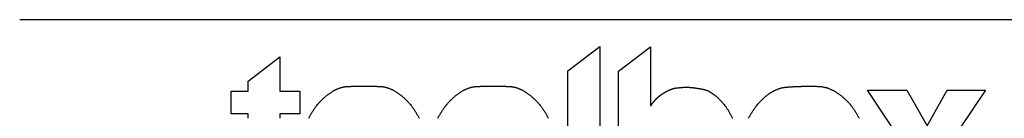
# Model space of a CAD drawing. Extents: x -1008 to 3108, y 1548 to 4285.
# Drawn here: x -1006 to -713, y 1595 to 1625 of the extents above; entities that cross this region are included whole.
import ezdxf

# ---------------------------------------------------------------- set-up
doc = ezdxf.new("R2010")
doc.units = 0
doc.header["$LTSCALE"] = 10
doc.layers.get('0').update_dxf_attribs({"linetype": 'CONTINUOUS'})
doc.layers.add('_', color=7, linetype='CONTINUOUS')

# ---------------------------------------------------------------- blocks, each defined once
blk = doc.blocks.new('GROUP')
at = {"color": 3, "linetype": 'CONTINUOUS', "flags": 128}
for points in [[(-4172.5, -140.3), (-4220.3, -140.3), (-4220.3, 70.7), (-4172.5, 106.6)], [(-3776.6, -140.3), (-3714.3, -47.8), (-3774, 42), (-3715.5, 42), (-3685, -10.9), (-3655.2, 42), (-3598.4, 42), (-3658.3, -47), (-3596.1, -140.3), (-3655.5, -140.3), (-3686.9, -85.4), (-3718.6, -140.3)]]:
    blk.add_lwpolyline(points, close=True, dxfattribs=at)
for points in [[(-4144.8, -140.3), (-4144.8, 70.4), (-4097.1, 106.2), (-4097.1, 106.1), (-4097.1, 106), (-4097.1, 105.9), (-4097.1, 105.8), (-4097.1, 105.7), (-4097.1, 105.6), (-4097.1, 105.5), (-4097.1, 105.4), (-4097.1, 105.3), (-4097.1, 105.1), (-4097.1, 105), (-4097.1, 104.9), (-4097.1, 104.8), (-4097.1, 104.6), (-4097.1, 104.5), (-4097.1, 104.4), (-4097.1, 104.2), (-4097.1, 104.1), (-4097.1, 104), (-4097.1, 103.8), (-4097.1, 103.7), (-4097.1, 103.5), (-4097.1, 103.4), (-4097.1, 103.2), (-4097.1, 103), (-4097.1, 102.9), (-4097.1, 102.7), (-4097.1, 102.5), (-4097.1, 102.4), (-4097.1, 102.2), (-4097.1, 102), (-4097.1, 101.8), (-4097.1, 101.7), (-4097.1, 101.5), (-4097.1, 101.3), (-4097.1, 101.1), (-4097.1, 100.9), (-4097.1, 100.7), (-4097.1, 100.5), (-4097.1, 100.3), (-4097.1, 100.1), (-4097.1, 99.9), (-4097.1, 99.7), (-4097.1, 99.5), (-4097.1, 99.3), (-4097.1, 99), (-4097.1, 98.8), (-4097.1, 98.6), (-4097.1, 98.4), (-4097.1, 98.1), (-4097.1, 97.9), (-4097.1, 97.7), (-4097.1, 97.4), (-4097.1, 97.2), (-4097.1, 96.9), (-4097.1, 96.7), (-4097.1, 96.4), (-4097.1, 96.2), (-4097.1, 95.9), (-4097.1, 95.7), (-4097.1, 95.4), (-4097.1, 95.2), (-4097.1, 94.9), (-4097.1, 94.6), (-4097.1, 94.3), (-4097.1, 94.1), (-4097.1, 93.8), (-4097.1, 93.5), (-4097.1, 93.2), (-4097.1, 93), (-4097.1, 92.7), (-4097.1, 92.4), (-4097.1, 92.1), (-4097.1, 91.8), (-4097.1, 91.5), (-4097.1, 91.3), (-4097.1, 91), (-4097.1, 90.7), (-4097.1, 90.4), (-4097.1, 90.1), (-4097.1, 89.8), (-4097.1, 89.5), (-4097.1, 89.2), (-4097.1, 88.9), (-4097.1, 88.6), (-4097.1, 88.3), (-4097.1, 88), (-4097.1, 87.7), (-4097.1, 87.4), (-4097.1, 87.1), (-4097.1, 86.7), (-4097.1, 86.4), (-4097.1, 86.1), (-4097.1, 85.8), (-4097.1, 85.5), (-4097.1, 85.2), (-4097.1, 84.8), (-4097.1, 84.5), (-4097.1, 84.2), (-4097.1, 83.9), (-4097.1, 83.5), (-4097.1, 83.2), (-4097.1, 82.9), (-4097.1, 82.5), (-4097.1, 82.2), (-4097.1, 81.9), (-4097.1, 81.5), (-4097.1, 81.2), (-4097.1, 80.9), (-4097.1, 80.5), (-4097.1, 80.2), (-4097.1, 79.8), (-4097.1, 79.5), (-4097.1, 79.1), (-4097.1, 78.8), (-4097.1, 78.4), (-4097.1, 78.1), (-4097.1, 77.7), (-4097.1, 77.4), (-4097.1, 77), (-4097.1, 76.7), (-4097.1, 76.3), (-4097.1, 75.9), (-4097.1, 75.6), (-4097.1, 75.2), (-4097.1, 74.9), (-4097.1, 74.5), (-4097.1, 74.1), (-4097.1, 73.7), (-4097.1, 73.4), (-4097.1, 73), (-4097.1, 72.6), (-4097.1, 72.3), (-4097.1, 71.9), (-4097.1, 71.5), (-4097.1, 71.2), (-4097.1, 70.8), (-4097.1, 70.4), (-4097.1, 70), (-4097.1, 69.7), (-4097.1, 69.3), (-4097.1, 68.9), (-4097.1, 68.6), (-4097.1, 68.2), (-4097.1, 67.8), (-4097.1, 67.5), (-4097.1, 67.1), (-4097.1, 66.7), (-4097.1, 66.3), (-4097.1, 66), (-4097.1, 65.6), (-4097.1, 65.2), (-4097.1, 64.9), (-4097.1, 64.5), (-4097.1, 64.1), (-4097.1, 63.8), (-4097.1, 63.4), (-4097.1, 63), (-4097.1, 62.7), (-4097.1, 62.3), (-4097.1, 61.9), (-4097.1, 61.5), (-4097.1, 61.2), (-4097.1, 60.8), (-4097.1, 60.4), (-4097.1, 60.1), (-4097.1, 59.7), (-4097.1, 59.3), (-4097.1, 59), (-4097.1, 58.6), (-4097.1, 58.2), (-4097.1, 57.8), (-4097.1, 57.5), (-4097.1, 57.1), (-4097.1, 56.7), (-4097.1, 56.4), (-4097.1, 56), (-4097.1, 55.6), (-4097.1, 55.3), (-4097.1, 54.9), (-4097.1, 54.5), (-4097.1, 54.1), (-4097.1, 53.8), (-4097.1, 53.4), (-4097.1, 53), (-4097.1, 52.7), (-4097.1, 52.3), (-4097.1, 51.9), (-4097.1, 51.6), (-4097.1, 51.2), (-4097.1, 50.8), (-4097.1, 50.4), (-4097.1, 50.1), (-4097.1, 49.7), (-4097.1, 49.3), (-4097.1, 49), (-4097.1, 48.6), (-4097.1, 48.3), (-4097.1, 47.9), (-4097.1, 47.5), (-4097.1, 47.2), (-4097.1, 46.8), (-4097.1, 46.5), (-4097.1, 46.1), (-4097.1, 45.8), (-4097.1, 45.4), (-4097.1, 45.1), (-4097.1, 44.7), (-4097.1, 44.4), (-4097.1, 44), (-4097.1, 43.7), (-4097.1, 43.4), (-4097.1, 43), (-4097.1, 42.7), (-4097.1, 42.3), (-4097.1, 42), (-4097.1, 41.7), (-4097.1, 41.4), (-4097.1, 41), (-4097.1, 40.7), (-4097.1, 40.4), (-4097.1, 40), (-4097.1, 39.7), (-4097.1, 39.4), (-4097.1, 39.1), (-4097.1, 38.8), (-4097.1, 38.5), (-4097.1, 38.1), (-4097.1, 37.8), (-4097.1, 37.5), (-4097.1, 37.2), (-4097.1, 36.9), (-4097.1, 36.6), (-4097.1, 36.3), (-4097.1, 36), (-4097.1, 35.7), (-4097.1, 35.4), (-4097, 35.1), (-4097, 34.8), (-4097, 34.5), (-4097, 34.2), (-4097, 33.9), (-4097, 33.6), (-4097, 33.3), (-4097, 33), (-4097, 32.7), (-4097, 32.5), (-4097, 32.2), (-4097, 31.9), (-4097, 31.6), (-4097, 31.3), (-4097, 31.1), (-4097, 30.8), (-4097, 30.5), (-4097, 30.2), (-4097, 30), (-4097, 29.7), (-4097, 29.4), (-4097, 29.2), (-4097, 28.9), (-4097, 28.6), (-4097, 28.4), (-4097, 28.1), (-4097, 27.9), (-4097, 27.7), (-4097, 27.4), (-4097, 27.2), (-4097, 27), (-4097, 26.7), (-4097, 26.5), (-4097, 26.3), (-4097, 26.1), (-4097, 25.8), (-4097, 25.6), (-4097, 25.4), (-4097, 25.2), (-4097, 25), (-4097, 24.8), (-4097, 24.6), (-4097, 24.4), (-4097, 24.2), (-4097, 24.1), (-4097, 23.9), (-4097, 23.7), (-4097, 23.5), (-4097, 23.4), (-4097, 23.2), (-4097, 23), (-4097, 22.9), (-4097, 22.7), (-4097, 22.6), (-4097, 22.4), (-4097, 22.3), (-4097, 22.1), (-4097, 22), (-4097, 21.8), (-4097, 21.7), (-4097, 21.6), (-4097, 21.4), (-4097, 21.3), (-4097, 21.2), (-4097, 21.1), (-4097, 21), (-4097, 20.9), (-4097.1, 20.7), (-4097.1, 20.6), (-4097.1, 20.5), (-4097.1, 20.4), (-4097.1, 20.4), (-4097.1, 20.3), (-4097.1, 20.2), (-4097.1, 20.1), (-4097.1, 20), (-4097.1, 19.9), (-4097.1, 19.9), (-4097.1, 19.8), (-4097.1, 19.7), (-4097.1, 19.7), (-4097.1, 19.6), (-4097.1, 19.5), (-4097.1, 19.5), (-4097.2, 19.4), (-4097.2, 19.4), (-4097.2, 19.3), (-4097.2, 19.3), (-4097.2, 19.2), (-4097.2, 19.2), (-4097.2, 19.2), (-4097.2, 19.1), (-4097.2, 19.1), (-4097.2, 19), (-4097.2, 19), (-4097.2, 19), (-4097.2, 18.9), (-4097.2, 18.9), (-4097.1, 18.9), (-4097.1, 18.9), (-4097.1, 18.8), (-4097.1, 18.8), (-4097.1, 18.8), (-4097.1, 18.8), (-4097.1, 18.8), (-4097.1, 18.8), (-4097.1, 18.8), (-4097.1, 18.7), (-4097, 18.7), (-4097, 18.7), (-4097, 18.7), (-4097, 18.7), (-4097, 18.7), (-4097, 18.7), (-4097, 18.7), (-4096.9, 18.7), (-4096.9, 18.7), (-4096.9, 18.8), (-4096.9, 18.8), (-4096.8, 18.8), (-4096.8, 18.8), (-4096.8, 18.8), (-4096.8, 18.8), (-4096.8, 18.8), (-4096.7, 18.9), (-4096.7, 18.9), (-4096.7, 18.9), (-4096.6, 19), (-4096.6, 19), (-4096.6, 19), (-4096.6, 19), (-4096.5, 19.1), (-4096.5, 19.1), (-4096.5, 19.2), (-4096.4, 19.2), (-4096.4, 19.2), (-4096.4, 19.3), (-4096.3, 19.3), (-4096.3, 19.4), (-4096.2, 19.4), (-4096.2, 19.5), (-4096.2, 19.5), (-4096.1, 19.6), (-4096.1, 19.7), (-4096, 19.7), (-4096, 19.8), (-4096, 19.8), (-4095.9, 19.9), (-4095.9, 20), (-4095.8, 20), (-4095.8, 20.1), (-4095.7, 20.2), (-4095.7, 20.3), (-4095.6, 20.3), (-4095.6, 20.4), (-4095.5, 20.5), (-4095.4, 20.6), (-4095.4, 20.6), (-4095.3, 20.7), (-4095.3, 20.8), (-4095.2, 20.9), (-4095.1, 21), (-4095.1, 21.1), (-4095, 21.2), (-4094.9, 21.3), (-4094.9, 21.3), (-4094.8, 21.4), (-4094.7, 21.5), (-4094.6, 21.6), (-4094.6, 21.7), (-4094.5, 21.8), (-4094.4, 21.9), (-4094.3, 22), (-4094.2, 22.1), (-4094.2, 22.2), (-4094.1, 22.4), (-4094, 22.5), (-4093.9, 22.6), (-4093.8, 22.7), (-4093.7, 22.8), (-4093.6, 22.9), (-4093.5, 23), (-4093.4, 23.2), (-4093.4, 23.3), (-4093.3, 23.4), (-4093.2, 23.5), (-4093.1, 23.6), (-4093, 23.8), (-4092.9, 23.9), (-4092.7, 24), (-4092.6, 24.2), (-4092.5, 24.3), (-4092.4, 24.4), (-4092.3, 24.6), (-4092.2, 24.7), (-4092.1, 24.8), (-4092, 25), (-4091.9, 25.1), (-4091.7, 25.3), (-4091.6, 25.4), (-4091.5, 25.6), (-4091.4, 25.7), (-4091.3, 25.8), (-4091.1, 26), (-4091, 26.2), (-4090.9, 26.3), (-4090.8, 26.5), (-4090.6, 26.6), (-4090.5, 26.8), (-4090.4, 26.9), (-4090.2, 27.1), (-4090.1, 27.3), (-4090, 27.4), (-4089.8, 27.6), (-4089.7, 27.7), (-4089.5, 27.9), (-4089.4, 28.1), (-4089.2, 28.2), (-4089.1, 28.4), (-4088.9, 28.6), (-4088.8, 28.7), (-4088.6, 28.9), (-4088.5, 29), (-4088.3, 29.2), (-4088.1, 29.4), (-4088, 29.5), (-4087.8, 29.7), (-4087.6, 29.9), (-4087.5, 30), (-4087.3, 30.2), (-4087.1, 30.3), (-4086.9, 30.5), (-4086.8, 30.7), (-4086.6, 30.8), (-4086.4, 31), (-4086.2, 31.2), (-4086, 31.3), (-4085.8, 31.5), (-4085.7, 31.7), (-4085.5, 31.8), (-4085.3, 32), (-4085.1, 32.2), (-4084.9, 32.3), (-4084.7, 32.5), (-4084.5, 32.6), (-4084.3, 32.8), (-4084.1, 33), (-4083.9, 33.1), (-4083.6, 33.3), (-4083.4, 33.5), (-4083.2, 33.6), (-4083, 33.8), (-4082.8, 34), (-4082.6, 34.1), (-4082.3, 34.3), (-4082.1, 34.5), (-4081.9, 34.6), (-4081.7, 34.8), (-4081.4, 35), (-4081.2, 35.1), (-4081, 35.3), (-4080.7, 35.4), (-4080.5, 35.6), (-4080.2, 35.8), (-4080, 35.9), (-4079.8, 36.1), (-4079.5, 36.3), (-4079.3, 36.4), (-4079, 36.6), (-4078.8, 36.8), (-4078.5, 36.9), (-4078.2, 37.1), (-4078, 37.3), (-4077.7, 37.4), (-4077.5, 37.6), (-4077.5, 37.6), (-4077, 37.9), (-4076.4, 38.3), (-4076.1, 38.5), (-4075.7, 38.7), (-4075.4, 38.9), (-4075.1, 39), (-4074.8, 39.2), (-4074.5, 39.4), (-4074.1, 39.6), (-4073.8, 39.8), (-4073.5, 39.9), (-4073.2, 40.1), (-4072.9, 40.3), (-4072.6, 40.4), (-4072.3, 40.6), (-4072, 40.7), (-4071.7, 40.9), (-4071.4, 41), (-4071, 41.2), (-4070.7, 41.3), (-4070.4, 41.5), (-4070.1, 41.6), (-4069.8, 41.8), (-4069.5, 41.9), (-4069.2, 42), (-4068.9, 42.2), (-4068.6, 42.3), (-4068.3, 42.4), (-4068, 42.6), (-4067.7, 42.7), (-4067.4, 42.8), (-4067.1, 42.9), (-4066.8, 43), (-4066.5, 43.1), (-4066.3, 43.3), (-4066, 43.4), (-4065.7, 43.5), (-4065.4, 43.6), (-4065.1, 43.7), (-4064.8, 43.8), (-4064.5, 43.9), (-4064.2, 43.9), (-4063.9, 44), (-4063.7, 44.1), (-4063.4, 44.2), (-4063.1, 44.3), (-4062.8, 44.4), (-4062.5, 44.4), (-4062.2, 44.5), (-4062, 44.6), (-4061.7, 44.6), (-4061.4, 44.7), (-4061.1, 44.8), (-4060.9, 44.8), (-4060.6, 44.9), (-4060.3, 44.9), (-4060, 45), (-4059.8, 45), (-4059.5, 45.1), (-4059.2, 45.1), (-4058.9, 45.2), (-4058.7, 45.2), (-4058.4, 45.3), (-4058.1, 45.3), (-4057.9, 45.3), (-4057.6, 45.3), (-4057.3, 45.4), (-4057.1, 45.4), (-4056.8, 45.4), (-4056.6, 45.5), (-4056.3, 45.5), (-4056.1, 45.5), (-4055.8, 45.5), (-4055.6, 45.6), (-4055.3, 45.6), (-4055.1, 45.6), (-4054.9, 45.6), (-4054.6, 45.6), (-4054.4, 45.7), (-4054.2, 45.7), (-4054, 45.7), (-4053.7, 45.7), (-4053.5, 45.8), (-4053.3, 45.8), (-4053.1, 45.8), (-4052.9, 45.8), (-4052.7, 45.8), (-4052.5, 45.8), (-4052.3, 45.9), (-4052.1, 45.9), (-4051.9, 45.9), (-4051.7, 45.9), (-4051.5, 45.9), (-4051.3, 46), (-4051.2, 46), (-4051, 46), (-4050.8, 46), (-4050.6, 46), (-4050.5, 46), (-4050.3, 46), (-4050.1, 46.1), (-4050, 46.1), (-4049.8, 46.1), (-4049.7, 46.1), (-4049.5, 46.1), (-4049.4, 46.1), (-4049.2, 46.1), (-4049.1, 46.1), (-4049, 46.2), (-4048.8, 46.2), (-4048.7, 46.2), (-4048.6, 46.2), (-4048.4, 46.2), (-4048.3, 46.2), (-4048.2, 46.2), (-4048.1, 46.2), (-4048, 46.2), (-4047.9, 46.2), (-4047.8, 46.2), (-4047.7, 46.2), (-4047.6, 46.2), (-4047.5, 46.3), (-4047.4, 46.3), (-4047.3, 46.3), (-4047.2, 46.3), (-4047.1, 46.3), (-4047, 46.3), (-4046.9, 46.3), (-4046.9, 46.3), (-4046.8, 46.3), (-4046.7, 46.3), (-4046.6, 46.3), (-4046.6, 46.3), (-4046.5, 46.3), (-4046.4, 46.3), (-4046.3, 46.3), (-4046.2, 46.3), (-4046.2, 46.3), (-4046.1, 46.3), (-4046, 46.3), (-4045.9, 46.3), (-4045.8, 46.3), (-4045.7, 46.3), (-4045.6, 46.3), (-4045.5, 46.3), (-4045.4, 46.3), (-4045.3, 46.3), (-4045.3, 46.3), (-4045.2, 46.3), (-4045.1, 46.3), (-4045, 46.3), (-4044.9, 46.3), (-4044.7, 46.3), (-4044.6, 46.3), (-4044.5, 46.3), (-4044.4, 46.3), (-4044.3, 46.3), (-4044.2, 46.3), (-4044.1, 46.3), (-4044, 46.3), (-4043.9, 46.3), (-4043.8, 46.3), (-4043.6, 46.3), (-4043.5, 46.3), (-4043.4, 46.3), (-4043.3, 46.3), (-4043.2, 46.3), (-4043, 46.3), (-4042.9, 46.3), (-4042.8, 46.3), (-4042.7, 46.3), (-4042.5, 46.3), (-4042.4, 46.3), (-4042.3, 46.3), (-4042.1, 46.3), (-4042, 46.3), (-4041.9, 46.3), (-4041.7, 46.3), (-4041.6, 46.3), (-4041.4, 46.3), (-4041.3, 46.2), (-4041.2, 46.2), (-4041, 46.2), (-4040.9, 46.2), (-4040.7, 46.2), (-4040.6, 46.2), (-4040.4, 46.2), (-4040.3, 46.2), (-4040.1, 46.2), (-4040, 46.2), (-4039.8, 46.2), (-4039.6, 46.2), (-4039.5, 46.2), (-4039.3, 46.2), (-4039.2, 46.2), (-4039, 46.2), (-4038.8, 46.2), (-4038.6, 46.2), (-4038.5, 46.2), (-4038.3, 46.1), (-4038.1, 46.1), (-4037.9, 46.1), (-4037.7, 46.1), (-4037.5, 46.1), (-4037.3, 46.1), (-4037.1, 46.1), (-4036.8, 46), (-4036.6, 46), (-4036.4, 46), (-4036.1, 46), (-4035.9, 45.9), (-4035.7, 45.9), (-4035.4, 45.9), (-4035.2, 45.9), (-4034.9, 45.8), (-4034.6, 45.8), (-4034.4, 45.8), (-4034.1, 45.7), (-4033.8, 45.7), (-4033.5, 45.7), (-4033.3, 45.6), (-4033, 45.6), (-4032.7, 45.5), (-4032.4, 45.5), (-4032.1, 45.5), (-4031.8, 45.4), (-4031.4, 45.4), (-4031.1, 45.3), (-4030.8, 45.3), (-4030.5, 45.2), (-4030.1, 45.2), (-4029.8, 45.1), (-4029.5, 45.1), (-4029.1, 45), (-4028.8, 45), (-4028.4, 44.9), (-4028, 44.9), (-4027.7, 44.8), (-4027.3, 44.7), (-4026.9, 44.7), (-4026.5, 44.6), (-4026.2, 44.5), (-4025.8, 44.5), (-4025.4, 44.4), (-4025, 44.3), (-4024.6, 44.3), (-4024.2, 44.2), (-4023.7, 44.1), (-4023.3, 44.1), (-4022.9, 44), (-4022.5, 43.9), (-4022, 43.8), (-4021.6, 43.8), (-4021.2, 43.7), (-4020.7, 43.6), (-4020.3, 43.5), (-4019.8, 43.4), (-4019.3, 43.4), (-4018.9, 43.3), (-4018.4, 43.2), (-4018, 43.1), (-4017.5, 43), (-4017, 42.8), (-4016.5, 42.7), (-4016.1, 42.6), (-4015.6, 42.4), (-4015.1, 42.3), (-4014.7, 42.1), (-4014.2, 42), (-4013.7, 41.8), (-4013.3, 41.6), (-4012.8, 41.4), (-4012.3, 41.2), (-4011.8, 41), (-4011.4, 40.8), (-4010.9, 40.6), (-4010.4, 40.3), (-4009.9, 40.1), (-4009.4, 39.8), (-4009, 39.6), (-4008.5, 39.3), (-4008, 39), (-4007.5, 38.8), (-4007, 38.5), (-4006.6, 38.2), (-4006.1, 37.9), (-4005.6, 37.6), (-4005.1, 37.2), (-4004.6, 36.9), (-4004.1, 36.6), (-4003.6, 36.2), (-4003.2, 35.9), (-4002.7, 35.5), (-4002.2, 35.1), (-4001.7, 34.8), (-4001.2, 34.4), (-4000.7, 34), (-4000.2, 33.6), (-3999.7, 33.2), (-3999.2, 32.8), (-3998.7, 32.3), (-3998.2, 31.9), (-3997.7, 31.5), (-3997.3, 31), (-3996.8, 30.6), (-3996.3, 30.1), (-3995.8, 29.6), (-3995.3, 29.1), (-3994.8, 28.6), (-3994.3, 28.1), (-3993.8, 27.6), (-3993.3, 27.1), (-3992.8, 26.6), (-3992.3, 26.1), (-3991.7, 25.5), (-3991.2, 25), (-3990.7, 24.4), (-3990.2, 23.9), (-3989.7, 23.3), (-3989.2, 22.7), (-3988.7, 22.1), (-3988.2, 21.6), (-3988.2, 21.6), (-3987.3, 20.4), (-3987.3, 20.4), (-3986.3, 19.2), (-3985.7, 18.3), (-3985.1, 17.5), (-3984.5, 16.6), (-3983.9, 15.7), (-3983.3, 14.8), (-3982.7, 13.9), (-3982.1, 13), (-3981.6, 12.1), (-3981, 11.2), (-3980.5, 10.3), (-3979.9, 9.3), (-3979.4, 8.4), (-3978.9, 7.5), (-3978.4, 6.5), (-3977.9, 5.6), (-3977.4, 4.6), (-3977, 3.6), (-3976.5, 2.7), (-3976.1, 1.7), (-3975.6, 0.7), (-3975.2, -0.3)], [(-4696.3, 0.1), (-4696.3, 0.2), (-4696.3, 0.4), (-4696.3, 0.5), (-4696.3, 0.7), (-4696.3, 0.8), (-4696.3, 0.9), (-4696.3, 1.1), (-4696.3, 1.2), (-4696.3, 1.3), (-4696.3, 1.5), (-4696.3, 1.6), (-4696.3, 1.8), (-4696.3, 1.9), (-4696.3, 2), (-4696.3, 2.1), (-4696.3, 2.3), (-4696.3, 2.4), (-4696.3, 2.5), (-4696.3, 2.6), (-4696.3, 2.8), (-4696.3, 2.9), (-4696.3, 3), (-4696.3, 3.1), (-4696.3, 3.2), (-4696.3, 3.3), (-4696.3, 3.4), (-4696.3, 3.6), (-4696.3, 3.7), (-4696.3, 3.8), (-4696.3, 3.9), (-4696.3, 4), (-4696.3, 4.1), (-4696.3, 4.2), (-4696.3, 4.3), (-4696.3, 4.4), (-4696.3, 4.5), (-4696.3, 4.6), (-4696.3, 4.7), (-4696.3, 4.8), (-4696.3, 4.9), (-4696.3, 4.9), (-4696.3, 5), (-4696.3, 5.1), (-4696.3, 5.2), (-4696.3, 5.3), (-4696.3, 5.4), (-4696.3, 5.5), (-4696.3, 5.5), (-4696.3, 5.6), (-4696.3, 5.7), (-4696.3, 5.8), (-4696.3, 5.8), (-4696.3, 5.9), (-4696.3, 6), (-4696.3, 6.1), (-4696.3, 6.1), (-4696.3, 6.2), (-4696.3, 6.2), (-4696.3, 6.3), (-4696.3, 6.4), (-4696.3, 6.4), (-4696.3, 6.5), (-4696.3, 6.6), (-4696.3, 6.6), (-4696.3, 6.7), (-4696.3, 6.7), (-4721.7, 6.7), (-4721.7, 6.7), (-4721.7, 40.6), (-4696.3, 40.6), (-4696.3, 55.5), (-4649, 91.5), (-4649, 40.6), (-4619.4, 40.6), (-4619.4, 6.7), (-4649, 6.7), (-4649, 6.6), (-4649, 6.5), (-4649, 6.4), (-4649, 6.3), (-4649, 6.2), (-4649, 6.1), (-4649, 6), (-4649, 5.9), (-4649, 5.8), (-4649, 5.7), (-4649, 5.6), (-4649, 5.5), (-4649, 5.4), (-4649, 5.2), (-4649, 5.1), (-4649, 5), (-4649, 4.9), (-4649, 4.7), (-4649, 4.6), (-4649, 4.5), (-4649, 4.3), (-4649, 4.2), (-4649, 4), (-4649, 3.9), (-4649, 3.7), (-4649, 3.6), (-4649, 3.4), (-4649, 3.3), (-4649, 3.1), (-4649, 3), (-4649, 2.8), (-4649, 2.6), (-4649, 2.4), (-4649, 2.3), (-4649, 2.1), (-4649, 1.9), (-4649, 1.7), (-4649, 1.6), (-4649, 1.4), (-4649, 1.2), (-4649, 1), (-4649, 0.8), (-4649, 0.6), (-4649, 0.4), (-4649, 0.2)], [(-4606.1, 0.2), (-4605.5, 1.2), (-4605, 2.2), (-4604.5, 3.2), (-4603.9, 4.3), (-4603.4, 5.3), (-4602.8, 6.3), (-4602.2, 7.3), (-4601.6, 8.3), (-4601, 9.3), (-4600.4, 10.2), (-4599.7, 11.2), (-4599.1, 12.2), (-4598.4, 13.2), (-4597.8, 14.2), (-4597.1, 15.1), (-4596.4, 16.1), (-4595.7, 17.1), (-4595, 18), (-4595, 18), (-4594, 19.2), (-4593, 20.4), (-4592.3, 21.2), (-4591.6, 22.1), (-4590.9, 22.9), (-4590.2, 23.6), (-4589.4, 24.4), (-4588.7, 25.2), (-4588, 25.9), (-4587.3, 26.6), (-4586.6, 27.4), (-4585.8, 28.1), (-4585.1, 28.8), (-4584.4, 29.5), (-4583.7, 30.1), (-4583, 30.8), (-4582.2, 31.4), (-4581.5, 32.1), (-4580.8, 32.7), (-4580.1, 33.3), (-4579.4, 33.9), (-4578.7, 34.5), (-4577.9, 35), (-4577.2, 35.6), (-4576.5, 36.1), (-4575.8, 36.7), (-4575.1, 37.2), (-4574.3, 37.7), (-4573.6, 38.2), (-4572.9, 38.7), (-4572.2, 39.1), (-4571.5, 39.6), (-4570.7, 40), (-4570, 40.5), (-4569.3, 40.9), (-4568.6, 41.3), (-4567.9, 41.7), (-4567.1, 42.1), (-4566.4, 42.4), (-4565.7, 42.8), (-4565, 43.1), (-4564.3, 43.5), (-4563.5, 43.8), (-4562.8, 44.1), (-4562.1, 44.4), (-4561.4, 44.6), (-4560.7, 44.9), (-4559.9, 45.2), (-4559.2, 45.4), (-4558.5, 45.6), (-4557.8, 45.9), (-4557, 46.1), (-4556.3, 46.2), (-4555.6, 46.4), (-4554.9, 46.6), (-4554.2, 46.7), (-4553.4, 46.9), (-4552.7, 47), (-4552, 47.1), (-4551.3, 47.2), (-4550.6, 47.3), (-4549.8, 47.4), (-4549.1, 47.4), (-4548.4, 47.5), (-4547.7, 47.5), (-4547, 47.6), (-4546.2, 47.6), (-4545.5, 47.6), (-4544.8, 47.6), (-4544.1, 47.6), (-4543.4, 47.6), (-4542.6, 47.7), (-4541.9, 47.7), (-4541.2, 47.7), (-4540.5, 47.7), (-4539.8, 47.7), (-4539, 47.7), (-4538.3, 47.7), (-4537.6, 47.8), (-4536.9, 47.8), (-4536.1, 47.8), (-4535.4, 47.8), (-4534.7, 47.8), (-4534, 47.8), (-4533.3, 47.8), (-4532.5, 47.8), (-4531.8, 47.8), (-4531.1, 47.8), (-4530.4, 47.8), (-4529.7, 47.8), (-4528.9, 47.8), (-4528.2, 47.9), (-4527.5, 47.9), (-4526.8, 47.9), (-4526, 47.9), (-4525.3, 47.9), (-4524.6, 47.9), (-4523.9, 47.9), (-4523.2, 47.9), (-4522.4, 47.9), (-4521.7, 47.9), (-4521, 47.9), (-4520.3, 47.9), (-4519.6, 47.9), (-4518.8, 47.8), (-4518.1, 47.8), (-4517.4, 47.8), (-4516.7, 47.8), (-4515.9, 47.8), (-4515.2, 47.8), (-4514.5, 47.8), (-4513.8, 47.8), (-4513.1, 47.8), (-4512.3, 47.8), (-4511.6, 47.8), (-4510.9, 47.8), (-4510.2, 47.8), (-4509.4, 47.7), (-4508.7, 47.7), (-4508, 47.7), (-4507.3, 47.7), (-4506.6, 47.7), (-4505.8, 47.7), (-4505.1, 47.7), (-4504.4, 47.6), (-4503.7, 47.6), (-4502.9, 47.6), (-4502.2, 47.6), (-4501.5, 47.6), (-4500.8, 47.6), (-4500, 47.5), (-4499.3, 47.5), (-4498.6, 47.4), (-4497.9, 47.4), (-4497.2, 47.3), (-4496.4, 47.2), (-4495.7, 47.1), (-4495, 47), (-4494.3, 46.9), (-4493.5, 46.7), (-4492.8, 46.6), (-4492.1, 46.4), (-4491.4, 46.2), (-4490.7, 46.1), (-4489.9, 45.8), (-4489.2, 45.6), (-4488.5, 45.4), (-4487.8, 45.2), (-4487.1, 44.9), (-4486.3, 44.6), (-4485.6, 44.4), (-4484.9, 44.1), (-4484.2, 43.8), (-4483.5, 43.5), (-4482.7, 43.1), (-4482, 42.8), (-4481.3, 42.4), (-4480.6, 42.1), (-4479.8, 41.7), (-4479.1, 41.3), (-4478.4, 40.9), (-4477.7, 40.5), (-4477, 40), (-4476.2, 39.6), (-4475.5, 39.1), (-4474.8, 38.7), (-4474.1, 38.2), (-4473.4, 37.7), (-4472.6, 37.2), (-4471.9, 36.7), (-4471.2, 36.1), (-4470.5, 35.6), (-4469.8, 35), (-4469.1, 34.5), (-4468.3, 33.9), (-4467.6, 33.3), (-4466.9, 32.7), (-4466.2, 32.1), (-4465.5, 31.4), (-4464.7, 30.8), (-4464, 30.1), (-4463.3, 29.5), (-4462.6, 28.8), (-4461.9, 28.1), (-4461.1, 27.4), (-4460.4, 26.6), (-4459.7, 25.9), (-4459, 25.2), (-4458.3, 24.4), (-4457.6, 23.6), (-4456.8, 22.9), (-4456.1, 22.1), (-4455.4, 21.2), (-4454.7, 20.4), (-4454.7, 20.4), (-4453.7, 19.2), (-4452.8, 18), (-4452, 17.1), (-4451.3, 16.1), (-4450.6, 15.1), (-4450, 14.2), (-4449.3, 13.2), (-4448.6, 12.2), (-4448, 11.2), (-4447.4, 10.2), (-4446.7, 9.3), (-4446.1, 8.3), (-4445.5, 7.3), (-4444.9, 6.3), (-4444.4, 5.3), (-4443.8, 4.3), (-4443.3, 3.2), (-4442.7, 2.2), (-4442.2, 1.2), (-4441.7, 0.2)], [(-4413.7, 0.2), (-4413.2, 1.2), (-4412.7, 2.2), (-4412.1, 3.2), (-4411.6, 4.3), (-4411, 5.3), (-4410.4, 6.3), (-4409.8, 7.3), (-4409.2, 8.3), (-4408.6, 9.3), (-4408, 10.2), (-4407.4, 11.2), (-4406.7, 12.2), (-4406.1, 13.2), (-4405.4, 14.2), (-4404.7, 15.1), (-4404, 16.1), (-4403.3, 17.1), (-4402.6, 18), (-4402.6, 18), (-4401.6, 19.2), (-4400.7, 20.4), (-4400, 21.2), (-4399.3, 22.1), (-4398.5, 22.9), (-4397.8, 23.6), (-4397.1, 24.4), (-4396.4, 25.2), (-4395.7, 25.9), (-4394.9, 26.6), (-4394.2, 27.4), (-4393.5, 28.1), (-4392.8, 28.8), (-4392.1, 29.5), (-4391.4, 30.1), (-4390.6, 30.8), (-4389.9, 31.4), (-4389.2, 32.1), (-4388.5, 32.7), (-4387.8, 33.3), (-4387, 33.9), (-4386.3, 34.5), (-4385.6, 35), (-4384.9, 35.6), (-4384.2, 36.1), (-4383.5, 36.7), (-4382.7, 37.2), (-4382, 37.7), (-4381.3, 38.2), (-4380.6, 38.7), (-4379.9, 39.1), (-4379.1, 39.6), (-4378.4, 40), (-4377.7, 40.5), (-4377, 40.9), (-4376.3, 41.3), (-4375.5, 41.7), (-4374.8, 42.1), (-4374.1, 42.4), (-4373.4, 42.8), (-4372.7, 43.1), (-4371.9, 43.5), (-4371.2, 43.8), (-4370.5, 44.1), (-4369.8, 44.4), (-4369.1, 44.6), (-4368.3, 44.9), (-4367.6, 45.2), (-4366.9, 45.4), (-4366.2, 45.6), (-4365.4, 45.9), (-4364.7, 46.1), (-4364, 46.2), (-4363.3, 46.4), (-4362.6, 46.6), (-4361.8, 46.7), (-4361.1, 46.9), (-4360.4, 47), (-4359.7, 47.1), (-4359, 47.2), (-4358.2, 47.3), (-4357.5, 47.4), (-4356.8, 47.4), (-4356.1, 47.5), (-4355.3, 47.5), (-4354.6, 47.6), (-4353.9, 47.6), (-4353.2, 47.6), (-4352.5, 47.6), (-4351.7, 47.6), (-4351, 47.6), (-4350.3, 47.7), (-4349.6, 47.7), (-4348.8, 47.7), (-4348.1, 47.7), (-4347.4, 47.7), (-4346.7, 47.7), (-4345.9, 47.7), (-4345.2, 47.8), (-4344.5, 47.8), (-4343.8, 47.8), (-4343.1, 47.8), (-4342.3, 47.8), (-4341.6, 47.8), (-4340.9, 47.8), (-4340.2, 47.8), (-4339.4, 47.8), (-4338.7, 47.8), (-4338, 47.8), (-4337.3, 47.8), (-4336.6, 47.8), (-4335.8, 47.9), (-4335.1, 47.9), (-4334.4, 47.9), (-4333.7, 47.9), (-4333, 47.9), (-4332.2, 47.9), (-4331.5, 47.9), (-4330.8, 47.9), (-4330.1, 47.9), (-4329.3, 47.9), (-4328.6, 47.9), (-4327.9, 47.9), (-4327.2, 47.9), (-4326.5, 47.8), (-4325.7, 47.8), (-4325, 47.8), (-4324.3, 47.8), (-4323.6, 47.8), (-4322.8, 47.8), (-4322.1, 47.8), (-4321.4, 47.8), (-4320.7, 47.8), (-4320, 47.8), (-4319.2, 47.8), (-4318.5, 47.8), (-4317.8, 47.8), (-4317.1, 47.7), (-4316.4, 47.7), (-4315.6, 47.7), (-4314.9, 47.7), (-4314.2, 47.7), (-4313.5, 47.7), (-4312.7, 47.7), (-4312, 47.6), (-4311.3, 47.6), (-4310.6, 47.6), (-4309.9, 47.6), (-4309.1, 47.6), (-4308.4, 47.6), (-4307.7, 47.5), (-4307, 47.5), (-4306.3, 47.4), (-4305.5, 47.4), (-4304.8, 47.3), (-4304.1, 47.2), (-4303.4, 47.1), (-4302.6, 47), (-4301.9, 46.9), (-4301.2, 46.7), (-4300.5, 46.6), (-4299.8, 46.4), (-4299, 46.2), (-4298.3, 46.1), (-4297.6, 45.8), (-4296.9, 45.6), (-4296.2, 45.4), (-4295.4, 45.2), (-4294.7, 44.9), (-4294, 44.6), (-4293.3, 44.4), (-4292.5, 44.1), (-4291.8, 43.8), (-4291.1, 43.5), (-4290.4, 43.1), (-4289.7, 42.8), (-4288.9, 42.4), (-4288.2, 42.1), (-4287.5, 41.7), (-4286.8, 41.3), (-4286.1, 40.9), (-4285.3, 40.5), (-4284.6, 40), (-4283.9, 39.6), (-4283.2, 39.1), (-4282.5, 38.7), (-4281.7, 38.2), (-4281, 37.7), (-4280.3, 37.2), (-4279.6, 36.7), (-4278.9, 36.1), (-4278.1, 35.6), (-4277.4, 35), (-4276.7, 34.5), (-4276, 33.9), (-4275.3, 33.3), (-4274.5, 32.7), (-4273.8, 32.1), (-4273.1, 31.4), (-4272.4, 30.8), (-4271.6, 30.1), (-4270.9, 29.5), (-4270.2, 28.8), (-4269.5, 28.1), (-4268.8, 27.4), (-4268, 26.6), (-4267.3, 25.9), (-4266.6, 25.2), (-4265.9, 24.4), (-4265.2, 23.6), (-4264.4, 22.9), (-4263.7, 22.1), (-4263, 21.2), (-4262.3, 20.4), (-4262.3, 20.4), (-4261.3, 19.2), (-4260.4, 18), (-4259.6, 17.1), (-4258.9, 16.1), (-4258.2, 15.1), (-4257.6, 14.2), (-4256.9, 13.2), (-4256.2, 12.2), (-4255.6, 11.2), (-4255, 10.2), (-4254.3, 9.3), (-4253.7, 8.3), (-4253.1, 7.3), (-4252.5, 6.3), (-4252, 5.3), (-4251.4, 4.3), (-4250.9, 3.2), (-4250.3, 2.2), (-4249.8, 1.2), (-4249.3, 0.2)], [(-3950.9, 0.2), (-3950.4, 1.2), (-3949.9, 2.2), (-3949.3, 3.2), (-3948.8, 4.3), (-3948.2, 5.3), (-3947.6, 6.3), (-3947, 7.3), (-3946.4, 8.3), (-3945.8, 9.3), (-3945.2, 10.2), (-3944.6, 11.2), (-3943.9, 12.2), (-3943.3, 13.2), (-3942.6, 14.2), (-3941.9, 15.1), (-3941.2, 16.1), (-3940.5, 17.1), (-3939.8, 18), (-3939.8, 18), (-3938.8, 19.2), (-3937.9, 20.4), (-3937.2, 21.2), (-3936.6, 21.9), (-3935.9, 22.6), (-3935.3, 23.4), (-3934.6, 24.1), (-3933.9, 24.8), (-3933.3, 25.5), (-3932.6, 26.1), (-3931.9, 26.8), (-3931.3, 27.4), (-3930.6, 28.1), (-3930, 28.7), (-3929.3, 29.3), (-3928.6, 29.9), (-3928, 30.5), (-3927.3, 31.1), (-3926.6, 31.7), (-3926, 32.3), (-3925.3, 32.8), (-3924.6, 33.4), (-3924, 33.9), (-3923.3, 34.4), (-3922.6, 34.9), (-3921.9, 35.4), (-3921.3, 35.9), (-3920.6, 36.4), (-3919.9, 36.9), (-3919.3, 37.3), (-3918.6, 37.8), (-3917.9, 38.2), (-3917.2, 38.6), (-3916.6, 39), (-3915.9, 39.4), (-3915.2, 39.8), (-3914.5, 40.2), (-3913.9, 40.6), (-3913.2, 40.9), (-3912.5, 41.3), (-3911.8, 41.6), (-3911.1, 41.9), (-3910.5, 42.3), (-3909.8, 42.6), (-3909.1, 42.9), (-3908.4, 43.1), (-3907.7, 43.4), (-3907.1, 43.7), (-3906.4, 43.9), (-3905.7, 44.1), (-3905, 44.4), (-3904.3, 44.6), (-3903.6, 44.8), (-3903, 45), (-3902.3, 45.2), (-3901.6, 45.3), (-3900.9, 45.5), (-3900.2, 45.7), (-3899.5, 45.8), (-3898.8, 45.9), (-3898.1, 46), (-3897.5, 46.1), (-3896.8, 46.2), (-3896.1, 46.3), (-3895.4, 46.4), (-3894.7, 46.5), (-3894, 46.5), (-3893.3, 46.6), (-3892.6, 46.6), (-3891.9, 46.7), (-3891.2, 46.7), (-3890.5, 46.8), (-3889.8, 46.8), (-3889.1, 46.9), (-3888.4, 46.9), (-3887.7, 47), (-3887, 47), (-3886.3, 47), (-3885.6, 47.1), (-3884.9, 47.1), (-3884.2, 47.2), (-3883.5, 47.2), (-3882.7, 47.2), (-3882, 47.3), (-3881.3, 47.3), (-3880.6, 47.3), (-3879.9, 47.4), (-3879.1, 47.4), (-3878.4, 47.4), (-3877.7, 47.5), (-3877, 47.5), (-3876.2, 47.5), (-3875.5, 47.5), (-3874.8, 47.6), (-3874, 47.6), (-3873.3, 47.6), (-3872.6, 47.6), (-3871.8, 47.7), (-3871.1, 47.7), (-3870.4, 47.7), (-3869.6, 47.7), (-3868.9, 47.7), (-3868.1, 47.7), (-3867.4, 47.7), (-3866.7, 47.7), (-3865.9, 47.8), (-3865.2, 47.8), (-3864.4, 47.8), (-3863.7, 47.8), (-3862.9, 47.8), (-3862.1, 47.8), (-3861.4, 47.8), (-3860.6, 47.8), (-3859.9, 47.8), (-3859.1, 47.8), (-3858.4, 47.8), (-3857.6, 47.8), (-3856.8, 47.8), (-3856.1, 47.8), (-3855.3, 47.8), (-3854.5, 47.7), (-3853.8, 47.7), (-3853, 47.7), (-3852.2, 47.7), (-3851.4, 47.7), (-3850.7, 47.7), (-3849.9, 47.7), (-3849.1, 47.6), (-3848.3, 47.6), (-3847.5, 47.6), (-3846.8, 47.6), (-3846, 47.5), (-3845.2, 47.5), (-3844.4, 47.4), (-3843.6, 47.3), (-3842.9, 47.3), (-3842.1, 47.2), (-3841.3, 47), (-3840.5, 46.9), (-3839.8, 46.8), (-3839, 46.6), (-3838.2, 46.5), (-3837.5, 46.3), (-3836.7, 46.1), (-3835.9, 45.9), (-3835.2, 45.7), (-3834.4, 45.4), (-3833.6, 45.2), (-3832.9, 44.9), (-3832.1, 44.7), (-3831.3, 44.4), (-3830.6, 44.1), (-3829.8, 43.8), (-3829.1, 43.5), (-3828.3, 43.1), (-3827.5, 42.8), (-3826.8, 42.4), (-3826, 42.1), (-3825.3, 41.7), (-3824.5, 41.3), (-3823.8, 40.9), (-3823, 40.5), (-3822.3, 40.1), (-3821.5, 39.6), (-3820.8, 39.2), (-3820, 38.7), (-3819.3, 38.2), (-3818.5, 37.7), (-3817.8, 37.2), (-3817, 36.7), (-3816.3, 36.1), (-3815.6, 35.6), (-3814.8, 35), (-3814.1, 34.5), (-3813.3, 33.9), (-3812.6, 33.3), (-3811.9, 32.7), (-3811.1, 32.1), (-3810.4, 31.4), (-3809.7, 30.8), (-3808.9, 30.1), (-3808.2, 29.5), (-3807.5, 28.8), (-3806.7, 28.1), (-3806, 27.4), (-3805.3, 26.6), (-3804.6, 25.9), (-3803.8, 25.2), (-3803.1, 24.4), (-3802.4, 23.6), (-3801.7, 22.9), (-3800.9, 22.1), (-3800.2, 21.2), (-3799.5, 20.4), (-3799.5, 20.4), (-3798.5, 19.2), (-3797.6, 18), (-3796.9, 17.1), (-3796.2, 16.1), (-3795.5, 15.1), (-3794.8, 14.2), (-3794.1, 13.2), (-3793.5, 12.2), (-3792.8, 11.2), (-3792.2, 10.2), (-3791.6, 9.3), (-3791, 8.3), (-3790.4, 7.3), (-3789.8, 6.3), (-3789.2, 5.3), (-3788.6, 4.3), (-3788.1, 3.2), (-3787.6, 2.2), (-3787, 1.2), (-3786.5, 0.2)]]:
    blk.add_lwpolyline(points, dxfattribs=at)
blk = doc.blocks.new('_A4')
at = {"color": 3, "linetype": 'CONTINUOUS'}
blk.add_line((5036.6, 146.6), (-5036.6, 146.6), dxfattribs=at)
at = {"color": 17}
blk.add_blockref('GROUP', (0, 0), dxfattribs=at)
blk = doc.blocks.new('GROUP-1')
at = {"color": 1}
blk.add_blockref('_A4', (-5269.4, 15127.2), dxfattribs=at)

msp = doc.modelspace()

# ---------------------------------------------------------------- block references
at = {"layer": '_', "color": 7, "xscale": 0.2, "yscale": 0.2, "zscale": 0.2}
msp.add_blockref('GROUP-1', (1055, -1430), dxfattribs=at)

doc.saveas('drawing.dxf')
